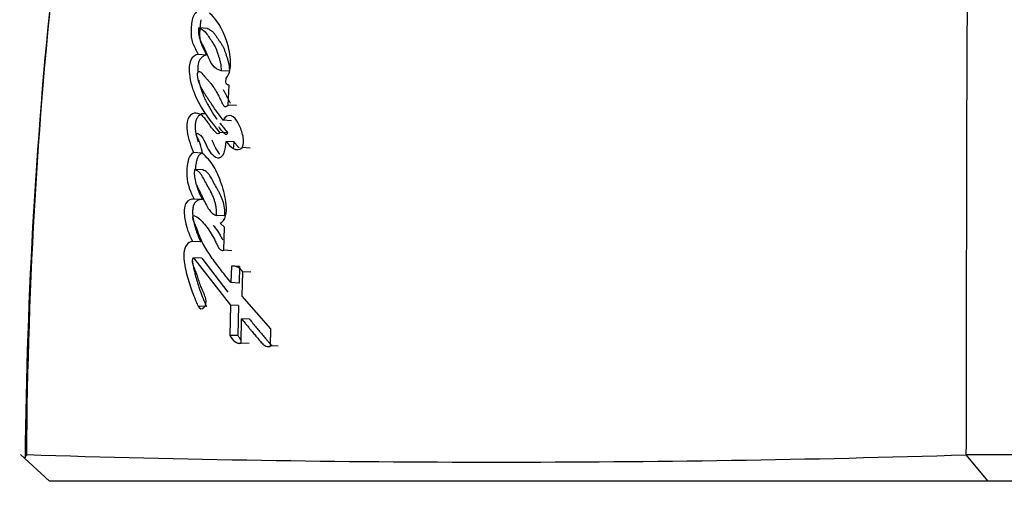
# Model space of a CAD drawing. Units: millimetres. Extents: x 0 to 1510, y 0 to 3590.
# Drawn here: x 1080 to 1098, y 1512 to 1521 of the extents above; entities that cross this region are included whole.
import ezdxf
from ezdxf import colors
from ezdxf.entities.mleader import LeaderData, LeaderLine
from ezdxf.math import Vec2, Vec3

# ---------------------------------------------------------------- set-up
doc = ezdxf.new("R2010")
doc.units = ezdxf.units.MM
doc.layers.add('DV5_Défaut', color=7, linetype='Continuous')
doc.layers.add('Défaut', color=7, linetype='Continuous')

# ---------------------------------------------------------------- blocks, each defined once
blk = doc.blocks.new('_DOT')
at = {"color": 0}
blk.add_line((0, 0), (-1, 0), dxfattribs=at)
at = {"color": 0, "const_width": 0.333}
blk.add_lwpolyline([(-0.1665, 0, 1), (0.1665, 0, 1)], format="xyb", close=True, dxfattribs=at)
blk = doc.blocks.new('SE4')
at = {"layer": 'DV5_Défaut', "color": 7, "linetype": 'Continuous'}
for p, q in [((1083.363, 1521.239), (1083.204, 1521.253)), ((1083.347, 1520.737), (1083.188, 1520.749)), ((1083.779, 1520.43), (1083.624, 1520.441)), ((1083.758, 1519.793), (1083.772, 1520.169)), ((1083.911, 1519.782), (1083.758, 1519.793)), ((1083.816, 1519.495), (1083.662, 1519.506)), ((1083.745, 1519.264), (1083.59, 1519.274)), ((1083.869, 1519.094), (1083.716, 1519.104)), ((1083.921, 1518.953), (1083.939, 1518.952)), ((1084.169, 1518.977), (1084.018, 1518.987)), ((1083.257, 1518.884), (1083.099, 1518.894)), ((1083.276, 1518.566), (1083.118, 1518.575)), ((1083.269, 1518.006), (1083.111, 1518.015)), ((1083.688, 1517.697), (1083.534, 1517.706)), ((1083.684, 1517.484), (1083.603, 1517.561)), ((1083.671, 1517.046), (1083.684, 1517.484)), ((1083.238, 1517.205), (1083.08, 1517.213)), ((1083.256, 1516.896), (1083.098, 1516.904)), ((1083.098, 1516.904), (1083.799, 1516.007)), ((1083.825, 1517.038), (1083.671, 1517.046)), ((1083.256, 1516.896), (1083.752, 1516.257)), ((1083.817, 1516.747), (1083.809, 1516.435)), ((1083.969, 1516.74), (1083.817, 1516.747)), ((1083.969, 1516.74), (1083.961, 1516.428)), ((1084.02, 1516.182), (1084.031, 1516.64)), ((1084.181, 1516.632), (1084.031, 1516.64)), ((1083.961, 1516.428), (1083.809, 1516.435)), ((1084.561, 1515.564), (1084.02, 1516.182)), ((1083.346, 1515.984), (1083.189, 1515.99)), ((1083.799, 1516.007), (1083.787, 1515.439)), ((1083.951, 1516.001), (1083.799, 1516.007)), ((1083.951, 1516.001), (1083.939, 1515.433)), ((1084.001, 1515.291), (1084.01, 1515.749)), ((1084.161, 1515.743), (1084.01, 1515.749)), ((1083.939, 1515.433), (1083.787, 1515.439)), ((1084.554, 1515.242), (1084.561, 1515.564)), ((1083.93, 1515.296), (1084.001, 1515.294)), ((1084.151, 1515.286), (1084.001, 1515.291)), ((1084.701, 1515.237), (1084.554, 1515.242)), ((1080.382, 1512.683), (1079.833, 1513.184)), ((1079.949, 1513.172), (1079.9, 1513.123)), ((1098.115, 1512.683), (1097.698, 1513.18)), ((1098.12, 1512.683), (1080.382, 1512.683)), ((1112.346, 1512.683), (1098.12, 1512.683))]:
    blk.add_line(p, q, dxfattribs=at)
for centre, radius, start, end in [((1171.886, 1512.573), 91.945, 167.3667, 179.61867), ((1295.267, 1519.899), 197.556, 176.28984, 180.00226), ((1174.446, 1512.213), 94.532, 168.15512, 179.44822), ((-1074.075, 1518.697), 2171.786, 359.854493, 0.031514), ((1083.841, 1516.528), 0.22, 30.3764, 96.384), ((1088.888, 1794.802), 281.759, 268.18079, 271.79309), ((1105.749, -1461.666), 2974.858, 89.877271, 90.154928)]:
    blk.add_arc(centre, radius, start, end, dxfattribs=at)
for points, knots in [([(1083.208, 1521.594), (1083.159, 1521.56), (1083.107, 1521.514), (1083.061, 1521.349), (1083.058, 1521.257), (1083.054, 1521.137), (1083.055, 1521.089), (1083.067, 1521.014), (1083.079, 1520.978), (1083.126, 1520.868), (1083.154, 1520.819), (1083.188, 1520.749)], [0, 0, 0, 0, 0.25, 0.25, 0.5, 0.5, 0.625, 0.625, 0.75, 0.75, 1, 1, 1, 1]), ([(1083.241, 1521.402), (1083.239, 1521.397), (1083.236, 1521.382), (1083.232, 1521.355), (1083.228, 1521.323), (1083.225, 1521.291), (1083.222, 1521.259), (1083.219, 1521.227), (1083.217, 1521.195), (1083.216, 1521.163), (1083.215, 1521.131), (1083.215, 1521.089), (1083.22, 1521.037), (1083.234, 1520.979), (1083.251, 1520.936), (1083.265, 1520.904), (1083.277, 1520.879), (1083.288, 1520.856), (1083.304, 1520.824), (1083.32, 1520.792), (1083.335, 1520.761), (1083.343, 1520.745), (1083.347, 1520.737)], [0, 0, 0, 0, 0.021551, 0.064437, 0.107064, 0.149599, 0.192121, 0.234644, 0.277177, 0.319759, 0.362486, 0.405108, 0.48982, 0.575004, 0.659625, 0.702117, 0.744677, 0.787231, 0.829784, 0.914891, 0.957446, 1, 1, 1, 1]), ([(1083.72, 1520.298), (1083.756, 1520.335), (1083.778, 1520.397), (1083.802, 1520.525), (1083.802, 1520.588), (1083.787, 1520.788), (1083.762, 1520.903), (1083.647, 1521.235), (1083.538, 1521.42), (1083.4, 1521.532)], [0, 0, 0, 0, 0.125, 0.125, 0.25, 0.25, 0.5, 0.5, 1, 1, 1, 1]), ([(1083.624, 1520.441), (1083.566, 1520.456), (1083.504, 1520.493), (1083.441, 1520.58), (1083.419, 1520.618), (1083.393, 1520.669), (1083.383, 1520.69), (1083.371, 1520.716), (1083.366, 1520.727), (1083.359, 1520.744), (1083.352, 1520.76), (1083.348, 1520.769), (1083.343, 1520.781), (1083.332, 1520.805), (1083.33, 1520.811), (1083.316, 1520.844), (1083.309, 1520.859), (1083.282, 1520.917), (1083.266, 1520.947), (1083.207, 1521.068), (1083.195, 1521.146), (1083.204, 1521.253)], [0, 0, 0, 0, 0.25, 0.25, 0.375, 0.375, 0.4375, 0.4375, 0.46875, 0.46875, 0.5, 0.5, 0.53125, 0.53125, 0.5625, 0.5625, 0.625, 0.625, 0.75, 0.75, 1, 1, 1, 1]), ([(1083.204, 1521.253), (1083.262, 1521.229), (1083.309, 1521.197), (1083.366, 1521.116), (1083.373, 1521.105), (1083.398, 1521.066), (1083.407, 1521.052), (1083.435, 1521.011), (1083.462, 1520.976), (1083.499, 1520.915), (1083.516, 1520.878), (1083.541, 1520.813), (1083.546, 1520.796), (1083.562, 1520.751), (1083.57, 1520.725), (1083.579, 1520.697), (1083.588, 1520.668), (1083.599, 1520.628), (1083.606, 1520.604), (1083.619, 1520.54), (1083.623, 1520.49), (1083.624, 1520.441)], [0, 0, 0, 0, 0.25, 0.25, 0.3125, 0.3125, 0.375, 0.375, 0.5, 0.5, 0.625, 0.625, 0.6875, 0.6875, 0.75, 0.75, 0.8125, 0.8125, 0.875, 0.875, 1, 1, 1, 1]), ([(1083.363, 1521.239), (1083.37, 1521.236), (1083.384, 1521.231), (1083.41, 1521.217), (1083.437, 1521.201), (1083.461, 1521.18), (1083.479, 1521.162), (1083.496, 1521.141), (1083.512, 1521.119), (1083.528, 1521.096), (1083.543, 1521.072), (1083.558, 1521.049), (1083.574, 1521.025), (1083.587, 1521.006), (1083.598, 1520.991), (1083.609, 1520.976), (1083.622, 1520.957), (1083.637, 1520.933), (1083.652, 1520.908), (1083.67, 1520.871), (1083.686, 1520.832), (1083.7, 1520.792), (1083.71, 1520.761), (1083.72, 1520.73), (1083.73, 1520.699), (1083.74, 1520.668), (1083.75, 1520.636), (1083.758, 1520.604), (1083.766, 1520.571), (1083.772, 1520.537), (1083.776, 1520.502), (1083.778, 1520.466), (1083.779, 1520.442), (1083.779, 1520.43)], [0, 0, 0, 0, 0.031026, 0.061949, 0.12357, 0.154495, 0.18574, 0.217069, 0.248287, 0.279481, 0.310678, 0.341876, 0.373069, 0.404266, 0.419866, 0.435465, 0.466659, 0.497862, 0.529155, 0.56067, 0.623489, 0.654844, 0.686207, 0.717582, 0.748962, 0.780359, 0.811786, 0.843095, 0.874263, 0.905378, 0.936632, 0.96824, 1, 1, 1, 1]), ([(1083.188, 1520.749), (1083.138, 1520.744), (1083.079, 1520.707), (1083.017, 1520.568), (1083.016, 1520.471), (1083.037, 1520.22), (1083.086, 1520.079), (1083.27, 1519.669), (1083.429, 1519.49), (1083.59, 1519.274)], [0, 0, 0, 0, 0.125, 0.125, 0.25, 0.25, 0.5, 0.5, 1, 1, 1, 1]), ([(1083.347, 1520.737), (1083.34, 1520.736), (1083.327, 1520.734), (1083.308, 1520.727), (1083.289, 1520.718), (1083.271, 1520.706), (1083.253, 1520.69), (1083.236, 1520.672), (1083.221, 1520.651), (1083.194, 1520.601), (1083.18, 1520.523), (1083.179, 1520.449), (1083.18, 1520.418), (1083.181, 1520.407)], [0, 0, 0, 0, 0.06672, 0.13301, 0.199461, 0.26648, 0.333147, 0.399891, 0.467106, 0.533963, 0.799545, 0.933615, 1, 1, 1, 1]), ([(1083.662, 1519.506), (1083.61, 1519.574), (1083.569, 1519.63), (1083.492, 1519.739), (1083.473, 1519.766), (1083.435, 1519.823), (1083.43, 1519.83), (1083.406, 1519.864), (1083.393, 1519.883), (1083.364, 1519.927), (1083.354, 1519.941), (1083.334, 1519.972), (1083.321, 1519.993), (1083.291, 1520.04), (1083.267, 1520.081), (1083.229, 1520.156), (1083.209, 1520.199), (1083.183, 1520.285), (1083.174, 1520.348), (1083.179, 1520.413), (1083.199, 1520.43), (1083.231, 1520.422), (1083.242, 1520.41), (1083.286, 1520.358), (1083.3, 1520.341), (1083.348, 1520.288), (1083.36, 1520.276), (1083.382, 1520.251), (1083.398, 1520.233), (1083.431, 1520.194), (1083.46, 1520.158), (1083.504, 1520.094), (1083.526, 1520.058), (1083.569, 1519.979), (1083.585, 1519.946), (1083.618, 1519.879), (1083.624, 1519.868), (1083.649, 1519.815), (1083.656, 1519.799), (1083.686, 1519.749), (1083.731, 1519.767), (1083.758, 1519.793)], [0, 0, 0, 0, 0.125, 0.125, 0.1875, 0.1875, 0.21875, 0.21875, 0.25, 0.25, 0.28125, 0.28125, 0.3125, 0.3125, 0.375, 0.375, 0.4375, 0.4375, 0.5, 0.5, 0.53125, 0.53125, 0.5625, 0.5625, 0.625, 0.625, 0.65625, 0.65625, 0.6875, 0.6875, 0.75, 0.75, 0.8125, 0.8125, 0.875, 0.875, 0.90625, 0.90625, 0.9375, 0.9375, 1, 1, 1, 1]), ([(1083.199, 1520.26), (1083.199, 1520.258), (1083.203, 1520.236), (1083.212, 1520.195), (1083.228, 1520.139), (1083.245, 1520.085), (1083.271, 1520.015), (1083.305, 1519.93), (1083.351, 1519.834), (1083.417, 1519.712), (1083.48, 1519.612), (1083.529, 1519.543), (1083.541, 1519.528), (1083.543, 1519.525)], [0, 0, 0, 0, 0.006916, 0.073, 0.138598, 0.204003, 0.269392, 0.400493, 0.531613, 0.661916, 0.92141, 0.986301, 1, 1, 1, 1]), ([(1083.772, 1520.169), (1083.754, 1520.175), (1083.726, 1520.172), (1083.707, 1520.232), (1083.713, 1520.268), (1083.72, 1520.298)], [0, 0, 0, 0, 0.5, 0.5, 1, 1, 1, 1]), ([(1083.658, 1520.085), (1083.663, 1520.078), (1083.678, 1520.053), (1083.703, 1520.008), (1083.733, 1519.95), (1083.762, 1519.891), (1083.782, 1519.85), (1083.792, 1519.83), (1083.792, 1519.829)], [0, 0, 0, 0, 0.094539, 0.317989, 0.542132, 0.766927, 0.991988, 1, 1, 1, 1]), ([(1083.59, 1519.274), (1083.575, 1519.232), (1083.549, 1519.248), (1083.505, 1519.288), (1083.489, 1519.307), (1083.45, 1519.355), (1083.437, 1519.373), (1083.397, 1519.43), (1083.38, 1519.455), (1083.351, 1519.495), (1083.329, 1519.523), (1083.294, 1519.562), (1083.273, 1519.583), (1083.211, 1519.628), (1083.161, 1519.646), (1083.069, 1519.631), (1083.02, 1519.591), (1082.966, 1519.459), (1082.969, 1519.374), (1083.002, 1519.149), (1083.053, 1519.022), (1083.099, 1518.894)], [0, 0, 0, 0, 0.0625, 0.0625, 0.125, 0.125, 0.1875, 0.1875, 0.25, 0.25, 0.3125, 0.3125, 0.375, 0.375, 0.5, 0.5, 0.625, 0.625, 0.75, 0.75, 1, 1, 1, 1]), ([(1083.314, 1519.628), (1083.312, 1519.628), (1083.299, 1519.63), (1083.274, 1519.629), (1083.239, 1519.618), (1083.211, 1519.599), (1083.19, 1519.578), (1083.176, 1519.559), (1083.163, 1519.538), (1083.152, 1519.514), (1083.143, 1519.488), (1083.134, 1519.451), (1083.13, 1519.402), (1083.132, 1519.354), (1083.135, 1519.316), (1083.14, 1519.279), (1083.149, 1519.233), (1083.161, 1519.181), (1083.174, 1519.135), (1083.182, 1519.108), (1083.186, 1519.097)], [0, 0, 0, 0, 0.0097935, 0.0877439, 0.1656925, 0.243554, 0.2828238, 0.321919, 0.3608617, 0.4002595, 0.4395168, 0.4789625, 0.5574386, 0.6361145, 0.6752151, 0.7143286, 0.7928521, 0.8710218, 0.9489032, 1, 1, 1, 1]), ([(1084.018, 1518.987), (1084.062, 1519.059), (1084.048, 1519.153), (1084.011, 1519.313), (1083.981, 1519.386), (1083.909, 1519.509), (1083.865, 1519.573), (1083.761, 1519.61), (1083.698, 1519.575), (1083.662, 1519.506)], [0, 0, 0, 0, 0.25, 0.25, 0.5, 0.5, 0.75, 0.75, 1, 1, 1, 1]), ([(1083.745, 1519.264), (1083.743, 1519.26), (1083.74, 1519.251), (1083.732, 1519.243), (1083.723, 1519.238), (1083.714, 1519.237), (1083.705, 1519.24), (1083.697, 1519.245), (1083.689, 1519.251), (1083.674, 1519.265), (1083.652, 1519.287), (1083.625, 1519.32), (1083.6, 1519.352), (1083.585, 1519.374), (1083.579, 1519.383)], [0, 0, 0, 0, 0.043739, 0.087229, 0.130801, 0.174416, 0.21801, 0.261324, 0.30458, 0.347958, 0.520947, 0.693586, 0.86644, 1, 1, 1, 1]), ([(1083.599, 1519.452), (1083.608, 1519.441), (1083.627, 1519.417), (1083.656, 1519.38), (1083.696, 1519.329), (1083.726, 1519.29), (1083.745, 1519.264)], [0, 0, 0, 0, 0.183611, 0.387866, 0.592031, 1, 1, 1, 1]), ([(1083.271, 1518.874), (1083.259, 1518.933), (1083.243, 1519.002), (1083.218, 1519.083), (1083.206, 1519.115), (1083.182, 1519.164), (1083.163, 1519.188), (1083.153, 1519.232), (1083.149, 1519.262), (1083.175, 1519.261), (1083.182, 1519.253), (1083.218, 1519.231), (1083.236, 1519.221), (1083.288, 1519.16), (1083.311, 1519.095), (1083.363, 1518.98), (1083.393, 1518.928), (1083.466, 1518.843), (1083.508, 1518.802), (1083.598, 1518.788), (1083.652, 1518.818), (1083.705, 1518.955), (1083.712, 1519.028), (1083.716, 1519.104)], [0, 0, 0, 0, 0.125, 0.125, 0.1875, 0.1875, 0.25, 0.25, 0.28125, 0.28125, 0.3125, 0.3125, 0.375, 0.375, 0.5, 0.5, 0.625, 0.625, 0.75, 0.75, 0.875, 0.875, 1, 1, 1, 1]), ([(1083.446, 1519.133), (1083.449, 1519.127), (1083.456, 1519.114), (1083.465, 1519.093), (1083.474, 1519.071), (1083.484, 1519.049), (1083.493, 1519.028), (1083.503, 1519.006), (1083.517, 1518.978), (1083.542, 1518.932), (1083.569, 1518.894), (1083.589, 1518.871), (1083.592, 1518.869)], [0, 0, 0, 0, 0.066193, 0.141108, 0.216128, 0.29118, 0.366183, 0.441072, 0.515827, 0.66518, 0.966191, 1, 1, 1, 1]), ([(1083.855, 1518.965), (1083.856, 1518.971), (1083.86, 1518.995), (1083.866, 1519.038), (1083.868, 1519.076), (1083.869, 1519.094)], [0, 0, 0, 0, 0.142986, 0.571037, 1, 1, 1, 1]), ([(1083.869, 1519.094), (1083.874, 1519.087), (1083.884, 1519.073), (1083.9, 1519.053), (1083.916, 1519.033), (1083.936, 1519.011), (1083.951, 1518.996), (1083.961, 1518.987)], [0, 0, 0, 0, 0.177818, 0.355553, 0.53323, 0.71104, 1, 1, 1, 1]), ([(1083.099, 1518.894), (1082.984, 1518.836), (1082.966, 1518.622), (1082.982, 1518.29), (1083.046, 1518.139), (1083.111, 1518.015)], [0, 0, 0, 0, 0.5, 0.5, 1, 1, 1, 1]), ([(1083.257, 1518.884), (1083.251, 1518.88), (1083.238, 1518.873), (1083.22, 1518.859), (1083.203, 1518.841), (1083.182, 1518.811), (1083.164, 1518.764), (1083.144, 1518.682), (1083.136, 1518.618), (1083.134, 1518.575), (1083.134, 1518.574)], [0, 0, 0, 0, 0.08327, 0.166326, 0.249942, 0.332967, 0.499648, 0.666772, 0.998607, 1, 1, 1, 1]), ([(1083.603, 1517.561), (1083.649, 1517.582), (1083.689, 1517.625), (1083.726, 1517.766), (1083.725, 1517.83), (1083.711, 1517.983), (1083.7, 1518.044), (1083.67, 1518.175), (1083.652, 1518.234), (1083.586, 1518.428), (1083.542, 1518.536), (1083.42, 1518.734), (1083.348, 1518.812), (1083.271, 1518.874)], [0, 0, 0, 0, 0.125, 0.125, 0.25, 0.25, 0.375, 0.375, 0.5, 0.5, 0.75, 0.75, 1, 1, 1, 1]), ([(1083.118, 1518.575), (1083.117, 1518.556), (1083.114, 1518.516), (1083.116, 1518.458), (1083.123, 1518.401), (1083.135, 1518.346), (1083.149, 1518.298), (1083.174, 1518.247), (1083.21, 1518.17), (1083.26, 1518.066), (1083.31, 1517.966), (1083.357, 1517.873), (1083.405, 1517.797), (1083.466, 1517.732), (1083.512, 1517.714), (1083.534, 1517.706)], [0, 0, 0, 0, 0.050067, 0.09919, 0.148318, 0.1984, 0.250333, 0.284421, 0.368049, 0.501266, 0.628984, 0.70079, 0.81167, 0.909742, 1, 1, 1, 1]), ([(1083.534, 1517.706), (1083.535, 1517.725), (1083.538, 1517.764), (1083.534, 1517.825), (1083.525, 1517.887), (1083.51, 1517.95), (1083.489, 1518.016), (1083.462, 1518.083), (1083.429, 1518.152), (1083.384, 1518.234), (1083.33, 1518.328), (1083.283, 1518.42), (1083.242, 1518.488), (1083.205, 1518.527), (1083.164, 1518.558), (1083.134, 1518.569), (1083.118, 1518.575)], [0, 0, 0, 0, 0.048656, 0.099333, 0.153212, 0.211277, 0.274315, 0.342938, 0.417619, 0.498721, 0.623942, 0.750079, 0.810236, 0.870845, 0.933592, 1, 1, 1, 1]), ([(1083.688, 1517.697), (1083.698, 1517.794), (1083.684, 1517.901), (1083.642, 1518.022), (1083.623, 1518.066), (1083.597, 1518.119), (1083.585, 1518.141), (1083.568, 1518.173), (1083.555, 1518.197), (1083.531, 1518.24), (1083.505, 1518.284), (1083.468, 1518.353), (1083.45, 1518.39), (1083.385, 1518.504), (1083.339, 1518.545), (1083.276, 1518.566)], [0, 0, 0, 0, 0.25, 0.25, 0.375, 0.375, 0.4375, 0.4375, 0.5, 0.5, 0.625, 0.625, 0.75, 0.75, 1, 1, 1, 1]), ([(1083.16, 1518.268), (1083.16, 1518.266), (1083.166, 1518.245), (1083.178, 1518.207), (1083.198, 1518.154), (1083.221, 1518.103), (1083.244, 1518.054), (1083.261, 1518.022), (1083.269, 1518.006)], [0, 0, 0, 0, 0.015627, 0.21164, 0.408247, 0.60557, 0.802771, 1, 1, 1, 1]), ([(1083.111, 1518.015), (1083.06, 1518.019), (1082.993, 1517.998), (1082.937, 1517.902), (1082.927, 1517.858), (1082.922, 1517.759), (1082.926, 1517.722), (1082.956, 1517.492), (1083.013, 1517.358), (1083.08, 1517.213)], [0, 0, 0, 0, 0.25, 0.25, 0.375, 0.375, 0.5, 0.5, 1, 1, 1, 1]), ([(1083.269, 1518.006), (1083.262, 1518.006), (1083.248, 1518.007), (1083.221, 1518.004), (1083.194, 1517.996), (1083.167, 1517.981), (1083.148, 1517.967), (1083.13, 1517.949), (1083.117, 1517.93), (1083.107, 1517.912), (1083.099, 1517.893), (1083.089, 1517.857), (1083.082, 1517.8), (1083.084, 1517.732), (1083.09, 1517.667), (1083.101, 1517.603), (1083.114, 1517.541), (1083.131, 1517.481), (1083.156, 1517.404), (1083.191, 1517.311), (1083.222, 1517.241), (1083.238, 1517.205)], [0, 0, 0, 0, 0.031248, 0.062278, 0.124493, 0.155885, 0.187186, 0.218683, 0.250063, 0.265899, 0.281567, 0.312991, 0.375733, 0.438474, 0.501095, 0.563741, 0.62592, 0.688065, 0.750411, 0.875238, 1, 1, 1, 1]), ([(1083.809, 1516.435), (1083.743, 1516.515), (1083.683, 1516.591), (1083.602, 1516.696), (1083.568, 1516.741), (1083.51, 1516.819), (1083.483, 1516.857), (1083.402, 1516.969), (1083.342, 1517.058), (1083.272, 1517.185), (1083.247, 1517.236), (1083.208, 1517.334), (1083.187, 1517.398), (1083.154, 1517.486), (1083.125, 1517.55), (1083.097, 1517.611), (1083.085, 1517.644), (1083.088, 1517.691), (1083.096, 1517.703), (1083.118, 1517.7), (1083.126, 1517.696), (1083.208, 1517.657), (1083.272, 1517.584), (1083.392, 1517.436), (1083.443, 1517.355), (1083.508, 1517.229), (1083.517, 1517.209), (1083.544, 1517.155), (1083.555, 1517.131), (1083.578, 1517.089), (1083.594, 1517.066), (1083.631, 1517.044), (1083.65, 1517.043), (1083.671, 1517.046)], [0, 0, 0, 0, 0.125, 0.125, 0.1875, 0.1875, 0.25, 0.25, 0.375, 0.375, 0.4375, 0.4375, 0.5, 0.5, 0.5625, 0.5625, 0.59375, 0.59375, 0.609375, 0.609375, 0.625, 0.625, 0.75, 0.75, 0.875, 0.875, 0.90625, 0.90625, 0.9375, 0.9375, 0.96875, 0.96875, 1, 1, 1, 1]), ([(1083.474, 1517.518), (1083.479, 1517.512), (1083.513, 1517.47), (1083.561, 1517.405), (1083.613, 1517.316), (1083.637, 1517.27), (1083.649, 1517.246)], [0, 0, 0, 0, 0.070523, 0.534767, 0.766923, 1, 1, 1, 1]), ([(1083.08, 1517.213), (1082.998, 1517.209), (1082.927, 1517.13), (1082.917, 1516.955), (1082.917, 1516.93), (1082.921, 1516.861), (1082.924, 1516.835), (1082.936, 1516.742), (1082.948, 1516.689), (1082.996, 1516.51), (1083.029, 1516.402), (1083.1, 1516.194), (1083.145, 1516.082), (1083.189, 1515.99)], [0, 0, 0, 0, 0.25, 0.25, 0.3125, 0.3125, 0.375, 0.375, 0.5, 0.5, 0.75, 0.75, 1, 1, 1, 1]), ([(1083.333, 1516.128), (1083.323, 1516.165), (1083.313, 1516.192), (1083.292, 1516.244), (1083.287, 1516.255), (1083.275, 1516.281), (1083.274, 1516.283), (1083.264, 1516.308), (1083.261, 1516.312), (1083.254, 1516.33), (1083.245, 1516.351), (1083.234, 1516.378), (1083.227, 1516.396), (1083.21, 1516.446), (1083.2, 1516.479), (1083.18, 1516.546), (1083.168, 1516.582), (1083.147, 1516.64), (1083.13, 1516.679), (1083.108, 1516.726), (1083.092, 1516.764), (1083.08, 1516.833), (1083.076, 1516.881), (1083.098, 1516.904)], [0, 0, 0, 0, 0.125, 0.125, 0.1875, 0.1875, 0.21875, 0.21875, 0.25, 0.25, 0.3125, 0.3125, 0.375, 0.375, 0.5, 0.5, 0.625, 0.625, 0.75, 0.75, 0.875, 0.875, 1, 1, 1, 1]), ([(1083.082, 1516.841), (1083.083, 1516.826), (1083.088, 1516.781), (1083.099, 1516.722), (1083.112, 1516.664), (1083.123, 1516.622), (1083.134, 1516.58), (1083.15, 1516.524), (1083.17, 1516.455), (1083.196, 1516.372), (1083.231, 1516.264), (1083.279, 1516.132), (1083.324, 1516.033), (1083.346, 1515.984)], [0, 0, 0, 0, 0.046498, 0.141787, 0.189635, 0.237377, 0.285078, 0.332769, 0.428151, 0.523559, 0.619004, 0.809481, 1, 1, 1, 1]), ([(1084.01, 1515.749), (1084.018, 1515.739), (1084.039, 1515.714), (1084.091, 1515.651), (1084.098, 1515.642), (1084.12, 1515.616), (1084.129, 1515.605), (1084.146, 1515.585), (1084.161, 1515.566), (1084.184, 1515.539), (1084.195, 1515.526), (1084.228, 1515.487), (1084.247, 1515.464), (1084.303, 1515.398), (1084.358, 1515.331), (1084.435, 1515.248), (1084.501, 1515.203), (1084.554, 1515.242)], [0, 0, 0, 0, 0.125, 0.125, 0.1875, 0.1875, 0.25, 0.25, 0.3125, 0.3125, 0.375, 0.375, 0.5, 0.5, 0.75, 0.75, 1, 1, 1, 1]), ([(1084.161, 1515.743), (1084.181, 1515.717), (1084.223, 1515.666), (1084.308, 1515.564), (1084.393, 1515.462), (1084.468, 1515.373), (1084.506, 1515.328), (1084.527, 1515.303), (1084.544, 1515.284), (1084.56, 1515.267), (1084.572, 1515.256), (1084.578, 1515.252)], [0, 0, 0, 0, 0.154102, 0.308203, 0.616401, 0.770498, 0.847546, 0.886065, 0.924525, 0.962885, 1, 1, 1, 1]), ([(1083.939, 1515.433), (1083.949, 1515.417), (1083.968, 1515.386), (1083.99, 1515.359), (1084, 1515.347)], [0, 0, 0, 0, 0.526028, 1, 1, 1, 1])]:
    blk.add_open_spline(points, degree=3, knots=knots, dxfattribs=at)
for points in [[(1083.716, 1519.104), (1083.798, 1518.993), (1083.901, 1518.894), (1084.018, 1518.987)], [(1083.189, 1515.99), (1083.246, 1515.874), (1083.369, 1515.989), (1083.333, 1516.128)], [(1083.787, 1515.439), (1083.844, 1515.341), (1083.915, 1515.27), (1084.001, 1515.291)]]:
    blk.add_open_spline(points, degree=3, dxfattribs=at)

msp = doc.modelspace()

# ---------------------------------------------------------------- block references
at = {"layer": 'Défaut'}
msp.add_blockref('SE4', (0, 0), dxfattribs=at)

# ---------------------------------------------------------------- leaders
at = {"layer": 'Défaut', "color": 7, "linetype": 'Continuous'}
ml = msp.add_multileader_mtext('Standard', dxfattribs=at)
ml.set_content('{\\pxsm0.9;\\fSolid Edge ISO|b1||i0||c0|p34;\\W1.;14/02/2020\\P}', color=256)
ml.set_leader_properties()
ml.set_arrow_properties(name='DOT')
ml.build(insert=Vec2(0, 0))
ml.multileader.update_dxf_attribs({"leader_type": 0, "dogleg_length": 0, "arrow_head_size": 12})
ctx = ml.context
ctx.base_point, ctx.char_height, ctx.arrow_head_size, ctx.landing_gap_size = Vec3(1151.3, 3583.164), 12, 12, 4.2
notes = []
notes.append((ctx, [(0, (0, 0, 0), (0, 0), (1, 0), 1, [])]))
ctx.mtext.insert = Vec3(1153.3, 3589.285)
for ctx, leaders in notes:
    for number, flags, end, landing, length, lines in leaders:
        leader = LeaderData()
        leader.index, (leader.has_last_leader_line, leader.has_dogleg_vector, leader.attachment_direction) = number, flags
        leader.last_leader_point, leader.dogleg_vector, leader.dogleg_length = Vec3(end), Vec3(landing), length
        for number, points, colour, breaks in lines:
            line = LeaderLine()
            line.index, line.vertices, line.color, line.breaks = number, Vec3.list(points), colors.encode_raw_color(colour), breaks
            leader.lines.append(line)
        ctx.leaders.append(leader)

doc.saveas('drawing.dxf')
